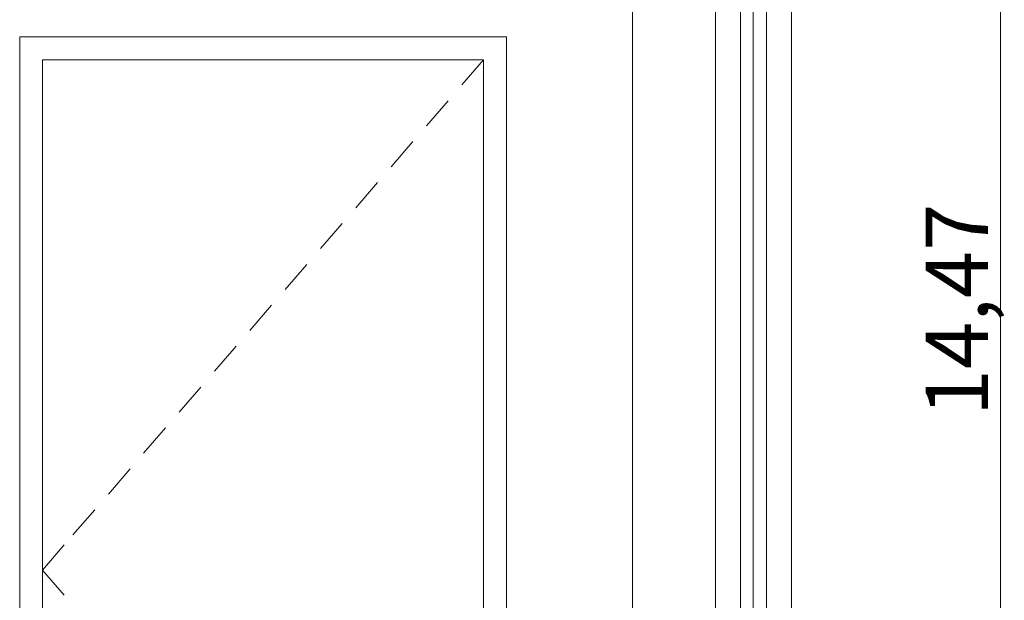
# Model space of a CAD drawing. Extents: x 0 to 97.5, y 0 to 44.5.
# Drawn here: x 60.3 to 62.6, y 29.8 to 31.2 of the extents above; entities that cross this region are included whole.
import ezdxf
from ezdxf.xclip import XClip

# ---------------------------------------------------------------- set-up
doc = ezdxf.new("R2010")
doc.units = 0
doc.header["$MEASUREMENT"] = 0
doc.header["$XCLIPFRAME"] = 0
for name, color, linetype in [('95 L5 Ausführungsplanung Bemaßung.roh', 7, 'Continuous'), ('Neubau_10 Fassade', 7, 'Continuous'), ('Neubau_10 Wand innen tragend', 7, 'Continuous'), ('Neubau_95 L5 Ausführungsplanung Bemaßung.roh', 7, 'Continuous')]:
    doc.layers.add(name, color=color, linetype=linetype)
doc.styles.add('ERSTELLTER_STIL_6', font='ARIALN.TTF')

# ---------------------------------------------------------------- blocks, each defined once
blk = doc.blocks.new('Zeichnung_4_1', base_point=(-24.0778, 11.0282))
at = {"layer": 'Neubau_10 Fassade', "color": 7, "linetype": 'Continuous', "lineweight": 18, "ltscale": 20}
for p, q in [((61.7534, 29.1282), (61.7534, 31.4482)), ((61.9534, 31.4482), (61.9534, 29.1282)), ((62.0134, 31.4482), (62.0134, 29.1282)), ((62.0434, 29.1282), (62.0434, 31.4482)), ((62.0759, 29.1282), (62.0759, 31.4482)), ((62.1359, 29.1282), (62.1359, 31.4482))]:
    blk.add_line(p, q, dxfattribs=at)
at = {"layer": 'Neubau_10 Wand innen tragend', "color": 7, "linetype": 'Continuous', "lineweight": 18, "ltscale": 20}
for p, q in [((60.2804, 31.1382), (61.4504, 31.1382)), ((60.2804, 28.6282), (60.2804, 31.1382)), ((61.4504, 31.1382), (61.4504, 29.1282)), ((60.3354, 28.6282), (60.3354, 31.0832)), ((60.3354, 31.0832), (61.3954, 31.0832)), ((61.3954, 31.0832), (61.3954, 28.6282))]:
    blk.add_line(p, q, dxfattribs=at)
at = {"layer": 'Neubau_10 Wand innen tragend', "color": 7, "linetype": 'Continuous', "lineweight": 13, "ltscale": 20}
for p, q in [((61.3954, 31.0832), (61.3431, 31.0226)), ((61.3104, 30.9848), (61.2581, 30.9243)), ((61.2255, 30.8864), (61.1732, 30.8259)), ((61.1405, 30.788), (61.0882, 30.7275)), ((61.0555, 30.6896), (61.0032, 30.6291)), ((60.9706, 30.5912), (60.9183, 30.5307)), ((60.8856, 30.4928), (60.8333, 30.4323)), ((60.8006, 30.3945), (60.7484, 30.3339)), ((60.7157, 30.2961), (60.6634, 30.2355)), ((60.6307, 30.1977), (60.5784, 30.1371)), ((60.5457, 30.0993), (60.4935, 30.0387)), ((60.4608, 30.0009), (60.4085, 29.9403)), ((60.3877, 29.9162), (60.3354, 29.8557)), ((60.3877, 29.7951), (60.3354, 29.8557))]:
    blk.add_line(p, q, dxfattribs=at)
at = {"layer": 'Neubau_95 L5 Ausführungsplanung Bemaßung.roh', "color": 7, "linetype": 'Continuous', "lineweight": 13, "ltscale": 20}
blk.add_line((62.6384, 23.2082), (62.6384, 37.6782), dxfattribs=at)
at = {"layer": '95 L5 Ausführungsplanung Bemaßung.roh', "color": 7, "linetype": 'Continuous', "lineweight": 13, "insert": (62.6084, 30.2259), "char_height": 0.15, "width": 0.434594, "attachment_point": 7, "rotation": 90, "style": 'ERSTELLTER_STIL_6'}
blk.add_mtext('\\A1;{\\pql;\\fArial Narrow|b0|i0|c0|p0;\\W1.000000;14,47}', dxfattribs=at)

msp = doc.modelspace()

# ---------------------------------------------------------------- block references
at = {"color": 7, "linetype": 'Continuous', "lineweight": 13, "ltscale": 20}
ref = msp.add_blockref('Zeichnung_4_1', (-24.0778, 11.0282), dxfattribs=at)
XClip(ref).set_block_clipping_path([(14.9500030593, 1.2499913276), (86.9500030593, 1.2499990699), (86.9499984569, 44.0500092423), (14.9499984569, 44.0500015001)])

doc.saveas('drawing.dxf')
